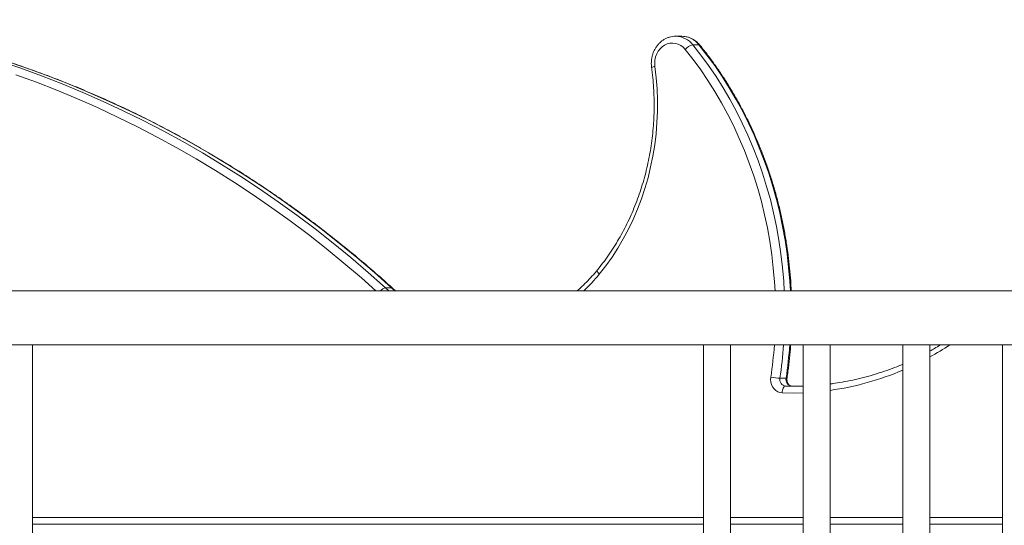
# Model space of a CAD drawing. Units: millimetres. Extents: x -26646 to 50195, y -16891 to 11023.
# Drawn here: x -14595 to -13868, y 4429 to 4802 of the extents above; entities that cross this region are included whole.
import ezdxf

# ---------------------------------------------------------------- set-up
doc = ezdxf.new("R2010")
doc.units = ezdxf.units.MM

msp = doc.modelspace()

# ---------------------------------------------------------------- linework, layer by layer
at = {"color": 7, "linetype": 'Continuous', "lineweight": 15}
for p, q in [((-14106.34, 4790.27), (-14110.84, 4790.27)), ((-14098.23, 4783.99), (-14093.73, 4783.99)), ((-13857.37, 4602.48), (-14818.66, 4602.48)), ((-14325.03, 4604.61), (-14320.53, 4604.61)), ((-14317.63, 4602.48), (-14319.84, 4604.38)), ((-14600.66, 4562.48), (-14587, 4562.48)), ((-14587, 4562.48), (-14090.38, 4562.48)), ((-14585.66, 4417.98), (-14585.66, 4562.48)), ((-14090.38, 4562.48), (-14090.38, 4319.86)), ((-14090.38, 4562.48), (-14071.72, 4562.48)), ((-14071.72, 4562.48), (-14016.76, 4562.48)), ((-14070.38, 4312.14), (-14070.38, 4562.48)), ((-14016.76, 4562.48), (-14016.76, 4291.74)), ((-14016.76, 4562.48), (-13998.1, 4562.48)), ((-13998.1, 4562.48), (-13943.15, 4562.48)), ((-13996.76, 4284.47), (-13996.76, 4562.48)), ((-13943.15, 4562.48), (-13943.15, 4264.24)), ((-13943.15, 4562.48), (-13924.49, 4562.48)), ((-13924.49, 4562.48), (-13869.54, 4562.48)), ((-13923.15, 4255.95), (-13923.15, 4562.48)), ((-13869.54, 4562.48), (-13869.54, 4214.68)), ((-13869.54, 4562.48), (-13850.88, 4562.48)), ((-14033.84, 4538), (-14029.34, 4538)), ((-14029.7, 4532.16), (-14025.2, 4532.16)), ((-14020.44, 4532.05), (-14025.2, 4532.16)), ((-14090.38, 4430.2), (-14585.66, 4430.2)), ((-14016.76, 4430.2), (-14070.38, 4430.2)), ((-13943.15, 4430.2), (-13996.76, 4430.2)), ((-13869.54, 4430.2), (-13923.15, 4430.2))]:
    msp.add_line(p, q, dxfattribs=at)
at = {"color": 8, "linetype": 'Continuous', "lineweight": 15}
for p, q in [((-14325.03, 4604.61), (-14322.61, 4602.48)), ((-14318.11, 4602.48), (-14320.53, 4604.61)), ((-14585.66, 4435.2), (-14090.38, 4435.2)), ((-14070.38, 4435.2), (-14016.76, 4435.2)), ((-13996.76, 4435.2), (-13943.15, 4435.2)), ((-13923.15, 4435.2), (-13869.54, 4435.2))]:
    msp.add_line(p, q, dxfattribs=at)
at = {"color": 7, "linetype": 'Continuous', "lineweight": 15, "flags": 128}
for points in [[(-14110.84, 4790.27), (-14110.63, 4790.27), (-14110.45, 4790.27)], [(-14103.88, 4780.56), (-14105.41, 4782.16), (-14107.14, 4783.46), (-14109.03, 4784.42), (-14111.02, 4785.03), (-14113.07, 4785.27), (-14115.13, 4785.13), (-14117.14, 4784.62), (-14119.06, 4783.74), (-14120.83, 4782.52), (-14122.42, 4781), (-14123.77, 4779.21), (-14124.87, 4777.19), (-14125.67, 4774.99), (-14126.16, 4772.68), (-14126.33, 4770.31), (-14126.17, 4767.94)], [(-14126.17, 4767.94), (-14125.21, 4759.71), (-14124.58, 4751.43), (-14124.27, 4743.14), (-14124.3, 4734.83), (-14124.65, 4726.54), (-14125.33, 4718.27), (-14126.33, 4710.05), (-14127.66, 4701.89), (-14129.32, 4693.8), (-14131.28, 4685.82), (-14133.57, 4677.94), (-14136.16, 4670.2), (-14139.05, 4662.6), (-14142.25, 4655.15), (-14145.73, 4647.89), (-14149.5, 4640.82), (-14153.54, 4633.95), (-14157.85, 4627.3), (-14162.42, 4620.89), (-14167.23, 4614.72)], [(-14032.33, 4527.16), (-14033.96, 4527.4), (-14035.52, 4527.98), (-14036.96, 4528.9), (-14038.22, 4530.12), (-14039.26, 4531.58), (-14040.04, 4533.25), (-14040.54, 4535.06), (-14040.73, 4536.94), (-14040.61, 4538.84)], [(-14032.33, 4527.16), (-14032.25, 4528.13), (-14032.09, 4529.07), (-14031.83, 4529.94), (-14031.5, 4530.69), (-14031.11, 4531.32), (-14030.66, 4531.78), (-14030.19, 4532.06), (-14029.7, 4532.16)], [(-14029.7, 4532.16), (-14021.08, 4532.04), (-14016.76, 4532.12)], [(-13996.76, 4533.71), (-13995.3, 4533.9), (-13994.68, 4533.99)]]:
    msp.add_lwpolyline(points, dxfattribs=at)
at = {"color": 8, "linetype": 'Continuous', "lineweight": 15, "flags": 128}
for points in [[(-14098.23, 4783.99), (-14092.26, 4776.41), (-14086.53, 4768.59), (-14081.04, 4760.55), (-14075.81, 4752.28), (-14070.83, 4743.8), (-14066.11, 4735.12), (-14061.67, 4726.25), (-14057.5, 4717.21), (-14053.61, 4708), (-14050.01, 4698.64), (-14046.7, 4689.13), (-14043.68, 4679.5), (-14040.96, 4669.75), (-14038.55, 4659.89), (-14036.44, 4649.94), (-14034.63, 4639.91), (-14033.14, 4629.81), (-14031.96, 4619.65), (-14031.09, 4609.46), (-14030.68, 4602.48)], [(-14026.18, 4602.48), (-14026.59, 4609.46), (-14027.46, 4619.65), (-14028.64, 4629.81), (-14030.13, 4639.91), (-14031.94, 4649.94), (-14034.05, 4659.89), (-14036.46, 4669.75), (-14039.18, 4679.5), (-14042.2, 4689.13), (-14045.51, 4698.64), (-14049.11, 4708), (-14053, 4717.21), (-14057.17, 4726.25), (-14061.61, 4735.12), (-14066.33, 4743.8), (-14071.31, 4752.28), (-14076.54, 4760.55), (-14082.03, 4768.59), (-14087.76, 4776.41), (-14093.73, 4783.99)], [(-14037.52, 4602.48), (-14037.91, 4609.06), (-14038.76, 4619.08), (-14039.92, 4629.05), (-14041.39, 4638.98), (-14043.16, 4648.83), (-14045.23, 4658.61), (-14047.61, 4668.3), (-14050.28, 4677.88), (-14053.24, 4687.35), (-14056.5, 4696.69), (-14060.03, 4705.89), (-14063.86, 4714.94), (-14067.95, 4723.82), (-14072.32, 4732.54), (-14076.95, 4741.06), (-14081.85, 4749.4), (-14086.99, 4757.52), (-14092.38, 4765.43), (-14098.02, 4773.12), (-14103.88, 4780.56)], [(-14609.65, 4771.87), (-14594.23, 4766.64), (-14578.91, 4761.05), (-14563.68, 4755.12), (-14548.56, 4748.86), (-14533.54, 4742.25), (-14518.64, 4735.31), (-14503.86, 4728.04), (-14489.2, 4720.44), (-14474.67, 4712.51), (-14460.28, 4704.25), (-14446.03, 4695.67), (-14431.93, 4686.78), (-14417.98, 4677.57), (-14404.19, 4668.05), (-14390.56, 4658.22), (-14377.09, 4648.09), (-14363.81, 4637.66), (-14350.69, 4626.94), (-14337.77, 4615.92), (-14325.03, 4604.61)], [(-14320.53, 4604.61), (-14333.27, 4615.92), (-14346.19, 4626.94), (-14359.31, 4637.66), (-14372.59, 4648.09), (-14386.06, 4658.22), (-14399.69, 4668.05), (-14413.48, 4677.57), (-14427.43, 4686.78), (-14441.53, 4695.67), (-14455.78, 4704.25), (-14470.17, 4712.51), (-14484.7, 4720.44), (-14499.36, 4728.04), (-14514.14, 4735.31), (-14529.04, 4742.25), (-14544.06, 4748.86), (-14559.18, 4755.12), (-14574.41, 4761.05), (-14589.73, 4766.64), (-14605.15, 4771.87)], [(-14332.19, 4602.48), (-14342.87, 4611.92), (-14355.73, 4622.88), (-14368.77, 4633.56), (-14381.99, 4643.93), (-14395.39, 4654.01), (-14408.94, 4663.79), (-14422.66, 4673.26), (-14436.54, 4682.42), (-14450.57, 4691.26), (-14464.74, 4699.79), (-14479.06, 4708.01), (-14493.51, 4715.9), (-14508.09, 4723.46), (-14522.8, 4730.69), (-14537.62, 4737.6), (-14552.56, 4744.17), (-14567.6, 4750.4), (-14582.75, 4756.3), (-14597.99, 4761.85)], [(-14168.6, 4617.88), (-14168.74, 4617.57), (-14168.73, 4617.15), (-14168.56, 4616.63), (-14168.25, 4616.03), (-14167.8, 4615.39), (-14167.23, 4614.72)], [(-14319.84, 4604.38), (-14320.09, 4604.53), (-14320.53, 4604.61)], [(-14016.76, 4527.21), (-14023.55, 4527.04), (-14032.33, 4527.16)]]:
    msp.add_lwpolyline(points, dxfattribs=at)
at = {"color": 8, "linetype": 'Continuous', "lineweight": 15}
for centre, radius, start, end in [((-14111.15, 4773.88), 16.4, 38.05542, 87.57753), ((-14106.52, 4774.11), 16.16, 37.68177, 89.33723), ((-14093.63, 4783.17), 0.827, 41.93018, 97.4404), ((-14125.88, 4762.09), 5.86, 92.87431, 117.98215), ((-14267.98, 4696.99), 130.07, 313.39202, 320.7623), ((-14323.78, 4598.23), 6.5, 101.0822, 139.23952), ((-14362.11, 4586.26), 324.98, 351.608, 355.80219), ((-14361.03, 4586.26), 330.73, 351.60805, 355.87544), ((-14356.53, 4586.26), 330.73, 351.60805, 355.87544), ((-14032.79, 4753.03), 227.54, 298.80567, 303.12533), ((-14026.13, 4738.34), 211.38, 277.98511, 293.11282), ((-14029.12, 4538.82), 0.851, 255.43025, 303.04303)]:
    msp.add_arc(centre, radius, start, end, dxfattribs=at)
at = {"color": 7, "linetype": 'Continuous', "lineweight": 15}
for centre, radius, start, end in [((-14096.15, 4774.19), 10.02, 101.99926, 140.51064), ((-14031.84, 4581.79), 43.84, 258.46404, 267.38713), ((-14029.1, 4536.97), 4.85, 167.77966, 262.88623), ((-14024.6, 4536.97), 4.85, 167.77966, 262.88623)]:
    msp.add_arc(centre, radius, start, end, dxfattribs=at)
for points, knots in [([(-14319.84, 4604.38), (-14321.93, 4606.26), (-14327.98, 4611.7), (-14338.11, 4620.52), (-14350.29, 4630.74), (-14362.63, 4640.69), (-14375.13, 4650.39), (-14387.78, 4659.83), (-14400.57, 4668.99), (-14413.51, 4677.89), (-14426.58, 4686.52), (-14439.79, 4694.86), (-14453.12, 4702.93), (-14466.59, 4710.72), (-14480.17, 4718.23), (-14493.87, 4725.45), (-14507.68, 4732.38), (-14521.6, 4739.02), (-14535.62, 4745.36), (-14549.73, 4751.41), (-14563.94, 4757.17), (-14578.24, 4762.62), (-14592.62, 4767.77), (-14607.08, 4772.62), (-14621.62, 4777.17), (-14636.22, 4781.41), (-14650.89, 4785.34), (-14665.61, 4788.97), (-14680.4, 4792.28), (-14695.23, 4795.29), (-14710.1, 4797.99), (-14725.02, 4800.34), (-14735.28, 4801.83), (-14740.58, 4802.45), (-14740.88, 4802.48)], [0, 0, 0, 0, 0.017255, 0.049958, 0.082661, 0.115363, 0.148065, 0.180766, 0.213466, 0.246165, 0.278864, 0.311561, 0.344258, 0.376954, 0.409649, 0.442344, 0.475037, 0.50773, 0.540421, 0.573112, 0.605803, 0.638492, 0.67118, 0.703868, 0.736555, 0.769242, 0.801928, 0.834613, 0.867297, 0.899981, 0.932664, 0.965347, 0.99803, 1, 1, 1, 1]), ([(-14110.42, 4790.24), (-14110.6, 4790.25), (-14111.52, 4790.32), (-14113.21, 4790.14), (-14115.43, 4789.67), (-14117.58, 4788.88), (-14119.61, 4787.8), (-14121.51, 4786.45), (-14123.25, 4784.84), (-14124.79, 4783), (-14126.11, 4780.96), (-14127.19, 4778.74), (-14128.02, 4776.39), (-14128.57, 4773.94), (-14128.84, 4771.42), (-14128.84, 4769.18), (-14128.68, 4767.8), (-14128.62, 4767.26)], [0, 0, 0, 0, 0.016227, 0.087049, 0.157759, 0.228499, 0.299419, 0.37064, 0.442236, 0.514236, 0.586624, 0.659357, 0.732377, 0.805625, 0.879051, 0.952615, 1, 1, 1, 1]), ([(-14093.01, 4783.72), (-14093.32, 4784.09), (-14094.16, 4785.07), (-14095.7, 4786.48), (-14097.64, 4787.85), (-14099.73, 4788.94), (-14101.91, 4789.71), (-14104.08, 4790.18), (-14105.52, 4790.23), (-14106.2, 4790.26)], [0, 0, 0, 0, 0.092993, 0.248863, 0.404269, 0.558719, 0.712149, 0.864619, 1, 1, 1, 1]), ([(-14025.54, 4602.48), (-14025.66, 4604.89), (-14025.94, 4610.49), (-14026.71, 4619.23), (-14027.78, 4628.7), (-14029.14, 4638.12), (-14030.76, 4647.48), (-14032.65, 4656.78), (-14034.81, 4666), (-14037.23, 4675.13), (-14039.92, 4684.17), (-14042.86, 4693.09), (-14046.06, 4701.9), (-14049.5, 4710.59), (-14053.2, 4719.14), (-14057.14, 4727.54), (-14061.32, 4735.78), (-14065.74, 4743.87), (-14070.38, 4751.78), (-14075.26, 4759.5), (-14080.35, 4767.04), (-14085.65, 4774.38), (-14089.91, 4779.91), (-14092.41, 4782.98), (-14093.01, 4783.72)], [0, 0, 0, 0, 0.036112, 0.083553, 0.130994, 0.178435, 0.225876, 0.273317, 0.320757, 0.368197, 0.415636, 0.463074, 0.510511, 0.557948, 0.605382, 0.652816, 0.700247, 0.747676, 0.795104, 0.842528, 0.889949, 0.937367, 0.984782, 1, 1, 1, 1]), ([(-14128.62, 4767.26), (-14128.45, 4765.98), (-14127.97, 4762.23), (-14127.36, 4755.99), (-14126.89, 4748.55), (-14126.7, 4741.08), (-14126.79, 4733.61), (-14127.14, 4726.16), (-14127.76, 4718.73), (-14128.66, 4711.33), (-14129.82, 4703.99), (-14131.25, 4696.71), (-14132.94, 4689.5), (-14134.9, 4682.39), (-14137.11, 4675.37), (-14139.57, 4668.48), (-14142.28, 4661.71), (-14145.24, 4655.07), (-14148.43, 4648.59), (-14151.86, 4642.27), (-14155.51, 4636.13), (-14159.39, 4630.17), (-14163.4, 4624.5), (-14166.52, 4620.45), (-14168.26, 4618.31), (-14168.6, 4617.89)], [0, 0, 0, 0, 0.0240213, 0.070088, 0.1161568, 0.1622246, 0.2082918, 0.2543585, 0.3004249, 0.346491, 0.3925572, 0.4386236, 0.4846906, 0.5307584, 0.5768273, 0.6228977, 0.6689701, 0.715045, 0.7611229, 0.8072044, 0.8532903, 0.8993813, 0.9454783, 0.9891724, 1, 1, 1, 1]), ([(-14168.6, 4617.89), (-14169.28, 4617.07), (-14171.25, 4614.7), (-14174.66, 4610.93), (-14178.91, 4606.68), (-14181.9, 4603.87), (-14183.51, 4602.54), (-14183.59, 4602.48)], [0, 0, 0, 0, 0.145023, 0.42489, 0.704821, 0.984851, 1, 1, 1, 1]), ([(-14028.66, 4538.11), (-14028.42, 4539.77), (-14027.73, 4544.57), (-14026.83, 4552.55), (-14026.19, 4559.02), (-14026, 4562.33), (-14025.99, 4562.48)], [0, 0, 0, 0, 0.20563, 0.594122, 0.982628, 1, 1, 1, 1]), ([(-13915.42, 4562.48), (-13916.87, 4561.59), (-13919.42, 4560.03), (-13922.03, 4558.63), (-13923.15, 4558.03)], [0, 0, 0, 0, 0.571094, 1, 1, 1, 1]), ([(-13943.15, 4548.32), (-13945.17, 4547.48), (-13949.68, 4545.6), (-13956.79, 4543.04), (-13964.45, 4540.57), (-13972.19, 4538.41), (-13979.99, 4536.57), (-13987.54, 4535.07), (-13992.51, 4534.34), (-13994.85, 4533.99)], [0, 0, 0, 0, 0.120504, 0.269801, 0.419122, 0.568467, 0.717835, 0.867223, 1, 1, 1, 1]), ([(-14025.15, 4532.16), (-14025.24, 4532.16), (-14025.58, 4532.19), (-14026.14, 4532.35), (-14026.86, 4532.78), (-14027.53, 4533.45), (-14028.12, 4534.34), (-14028.54, 4535.44), (-14028.74, 4536.62), (-14028.74, 4537.52), (-14028.67, 4538), (-14028.66, 4538.11)], [0, 0, 0, 0, 0.055441, 0.205857, 0.339419, 0.464329, 0.596272, 0.723655, 0.84898, 0.966864, 1, 1, 1, 1])]:
    msp.add_open_spline(points, degree=3, knots=knots, dxfattribs=at)

doc.saveas('drawing.dxf')
